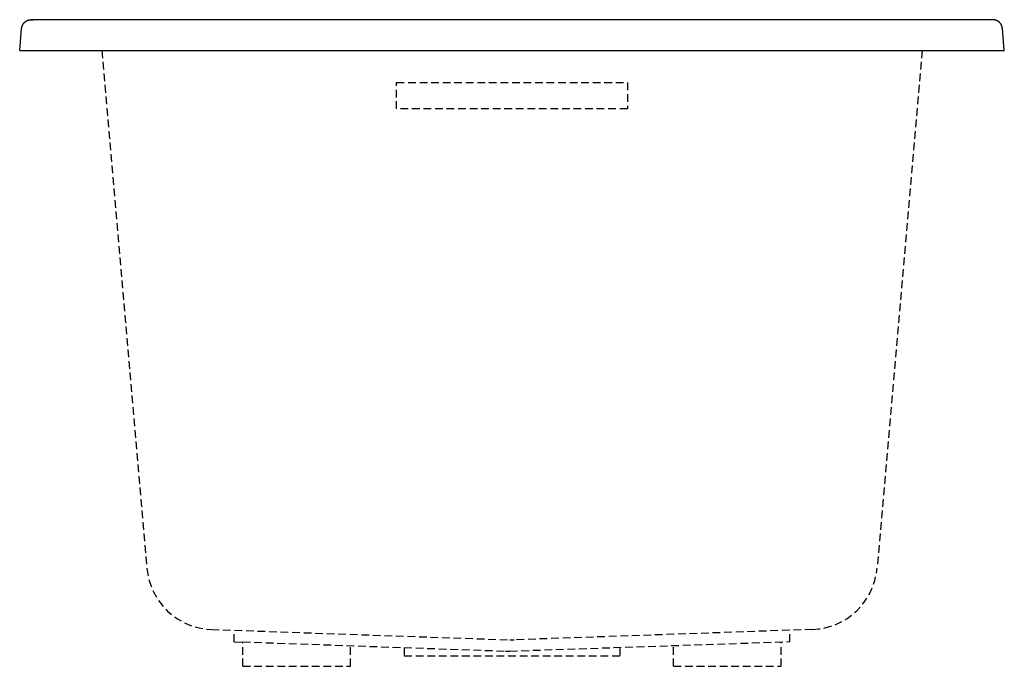
# Model space of a CAD drawing. Extents: x -16 to 16, y -20 to 1.
import ezdxf

# ---------------------------------------------------------------- set-up
doc = ezdxf.new("R2010")
doc.units = 0
doc.header["$MEASUREMENT"] = 0
doc.linetypes.add('HIDDEN', pattern=[0.375, 0.25, -0.125])
doc.layers.get('0').update_dxf_attribs({"linetype": 'CONTINUOUS'})

msp = doc.modelspace()

# ---------------------------------------------------------------- linework, layer by layer
at = {"linetype": 'CONTINUOUS'}
for p, q in [((-15.625, 1), (-15.627, 1)), ((-15.61, 1), (-15.625, 1)), ((-15.625, 1), (-15.621, 1)), ((-15.622, 1), (-15.624, 1)), ((-15.616, 1), (-15.583, 1)), ((-15.579, 1), (-15.556, 1)), ((15.599, 1), (15.594, 1)), ((-15.997, 0), (-15.935, 0.716)), ((-15.935, 0.716), (-15.935, 0.716)), ((15.935, 0.716), (15.935, 0.716)), ((15.997, 0), (15.935, 0.716)), ((-15.997, 0), (-15.997, 0)), ((-15.997, 0), (15.997, 0)), ((15.997, 0), (15.997, 0))]:
    msp.add_line(p, q, dxfattribs=at)
at = {"linetype": 'HIDDEN'}
for p, q in [((-13.333, 0), (-11.862, -16.815)), ((13.333, 0), (11.862, -16.815)), ((-3.75, -1.898), (-3.75, -1.042)), ((-3.75, -1.042), (3.75, -1.042)), ((3.75, -1.042), (3.75, -1.898)), ((3.75, -1.898), (-3.75, -1.898)), ((-9.767, -18.803), (-0.07, -19.142)), ((-9.03, -19.204), (-9.03, -18.829)), ((9.767, -18.803), (0.07, -19.142)), ((9.03, -19.204), (9.03, -18.821)), ((-9.031, -19.204), (-8.75, -19.214)), ((-8.75, -20), (-8.75, -19.208)), ((-8.75, -19.208), (-0.209, -19.506)), ((-5.25, -20), (-5.25, -19.326)), ((-3.5, -19.397), (-3.5, -19.667)), ((-0.072, -19.506), (9.03, -19.198)), ((3.5, -19.397), (3.5, -19.667)), ((5.25, -20), (5.25, -19.326)), ((8.75, -20), (8.75, -19.208)), ((3.5, -19.667), (-3.5, -19.667)), ((-8.75, -20), (-5.25, -20)), ((5.25, -20), (8.75, -20))]:
    msp.add_line(p, q, dxfattribs=at)
at = {"linetype": 'CONTINUOUS'}
for points in [[(-15.935, 0.716), (-15.934, 0.724), (-15.933, 0.732), (-15.932, 0.74), (-15.93, 0.748), (-15.928, 0.756), (-15.927, 0.764), (-15.925, 0.772), (-15.922, 0.78), (-15.92, 0.787), (-15.917, 0.795), (-15.914, 0.803), (-15.911, 0.81), (-15.908, 0.818), (-15.905, 0.825), (-15.901, 0.832), (-15.897, 0.839), (-15.893, 0.846), (-15.889, 0.853), (-15.885, 0.86), (-15.88, 0.867), (-15.875, 0.873), (-15.871, 0.88), (-15.866, 0.886), (-15.86, 0.892), (-15.855, 0.898), (-15.849, 0.904), (-15.844, 0.91), (-15.838, 0.916), (-15.832, 0.921), (-15.826, 0.926), (-15.82, 0.932), (-15.813, 0.936), (-15.807, 0.941), (-15.8, 0.946), (-15.793, 0.95), (-15.787, 0.955), (-15.78, 0.959), (-15.773, 0.963), (-15.765, 0.967), (-15.758, 0.97), (-15.751, 0.973), (-15.743, 0.977), (-15.736, 0.98), (-15.728, 0.982), (-15.721, 0.985), (-15.713, 0.987), (-15.705, 0.99), (-15.697, 0.992), (-15.689, 0.993), (-15.681, 0.995), (-15.673, 0.996), (-15.665, 0.997), (-15.657, 0.998), (-15.649, 0.999), (-15.641, 1), (-15.633, 1), (-15.625, 1)], [(-15.627, 1), (-15.63, 1), (-15.632, 1), (-15.633, 1)], [(15.935, 0.716), (15.934, 0.724), (15.933, 0.732), (15.932, 0.74), (15.93, 0.748), (15.928, 0.756), (15.927, 0.764), (15.925, 0.772), (15.922, 0.78), (15.92, 0.787), (15.917, 0.795), (15.914, 0.803), (15.911, 0.81), (15.908, 0.818), (15.905, 0.825), (15.901, 0.832), (15.897, 0.839), (15.893, 0.846), (15.889, 0.853), (15.885, 0.86), (15.88, 0.867), (15.875, 0.873), (15.871, 0.88), (15.866, 0.886), (15.86, 0.892), (15.855, 0.898), (15.849, 0.904), (15.844, 0.91), (15.838, 0.916), (15.832, 0.921), (15.826, 0.926), (15.82, 0.932), (15.813, 0.936), (15.807, 0.941), (15.8, 0.946), (15.793, 0.95), (15.787, 0.955), (15.78, 0.959), (15.773, 0.963), (15.765, 0.967), (15.758, 0.97), (15.751, 0.973), (15.743, 0.977), (15.736, 0.98), (15.728, 0.982), (15.72, 0.985), (15.713, 0.987), (15.705, 0.99), (15.697, 0.992), (15.689, 0.993), (15.681, 0.995), (15.673, 0.996), (15.665, 0.997), (15.657, 0.998), (15.649, 0.999), (15.641, 1), (15.63, 1), (-15.625, 1)]]:
    msp.add_lwpolyline(points, dxfattribs=at)
at = {"linetype": 'HIDDEN'}
for centre, radius, start, end in [((-9.69, -16.625), 2.18, 185, 267.9812), ((9.69, -16.625), 2.18, 272, 355), ((0, -17.143), 2, 268, 272), ((-0.14, -17.507), 2, 268, 271.9368)]:
    msp.add_arc(centre, radius, start, end, dxfattribs=at)

# ---------------------------------------------------------------- texts
at = {"flags": 8}
for tag, p, s in [('MODELNUMBER', (0, 0), 'K-1130'), ('TRADENAME', (0, -0.002), 'UNDERSCORE™'), ('PRODUCT', (0, -0.003), 'BATH'), ('MATERIAL', (0, -0.005), 'ACRYLIC')]:
    msp.add_attdef(tag, p, s, height=0.001, dxfattribs=at)

doc.saveas('drawing.dxf')
